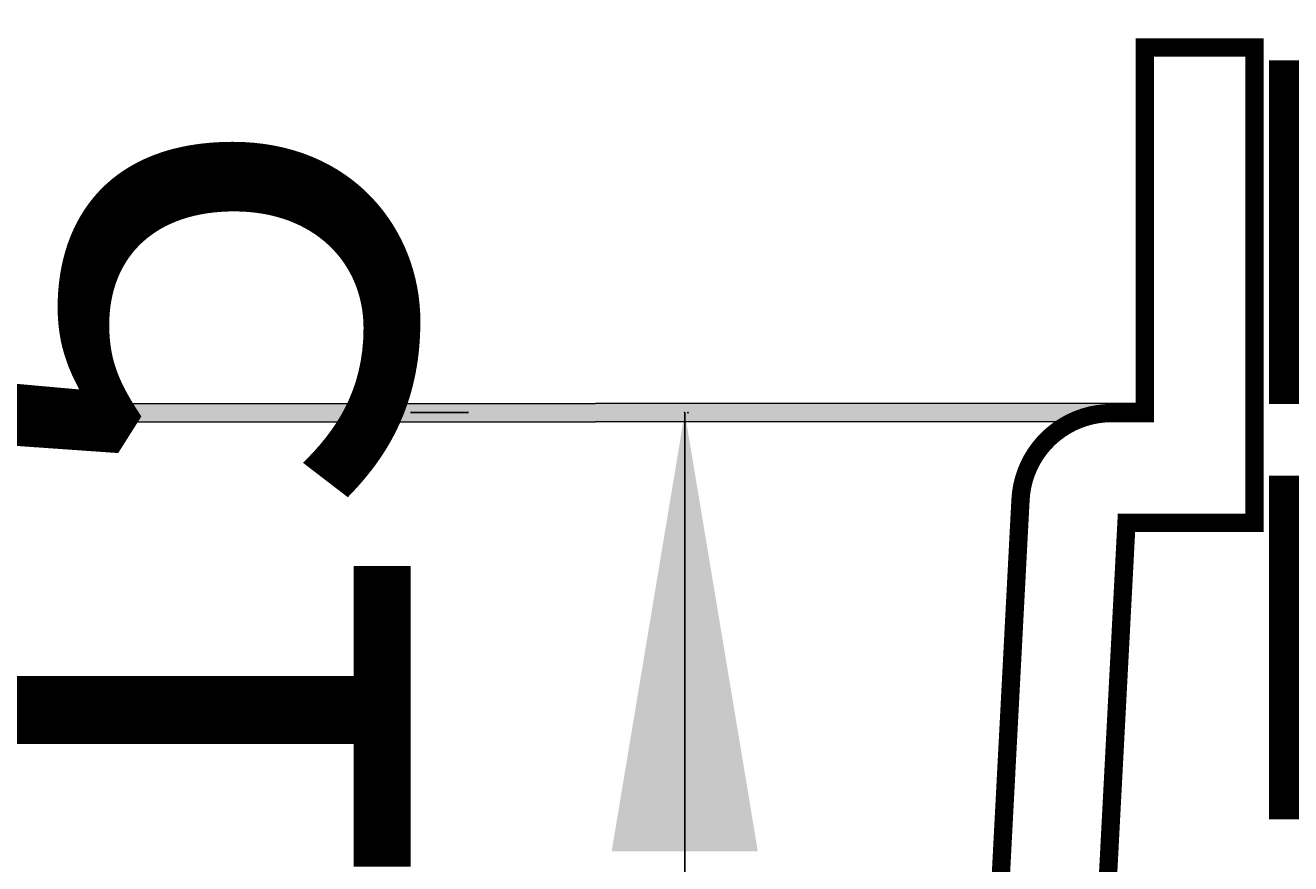
# Model space of a CAD drawing. Extents: x -6603 to 3304, y 2474 to 5235.
# Drawn here: x 1808 to 1947, y 3797 to 3888 of the extents above; entities that cross this region are included whole.
import ezdxf

# ---------------------------------------------------------------- set-up
doc = ezdxf.new("R2010")
doc.units = 0
doc.header["$LTSCALE"] = 5
doc.layers.get('0').update_dxf_attribs({"linetype": 'CONTINUOUS'})
doc.layers.add('LAYER01', color=7, linetype='CONTINUOUS')
doc.dimstyles.get("Standard").update_dxf_attribs({"dimtxt": 0.18, "dimasz": 0.18, "dimexe": 0.18, "dimexo": 0.0625, "dimgap": 0.09, "dimtad": 0, "dimtih": 1, "dimtoh": 1, "dimzin": 0, "dimcen": 0.09, "dimazin": 3, "dimtfac": 1, "dimtofl": 0, "dimtmove": 0, "dimatfit": 3})

# ---------------------------------------------------------------- blocks, each defined once
blk = doc.blocks.new('*D41')
at = {"layer": 'LAYER01', "color": 7}
for p, q in [((1856.874572, 3845.871166), (1850.532004, 3845.871166)), ((1880.532004, 3730.822914), (1880.532004, 3845.871166)), ((1856.874572, 3730.822914), (1850.532004, 3730.822914))]:
    blk.add_line(p, q, dxfattribs=at)
for p in [(1880.532004, 3845.871166), (1880.874572, 3845.871166), (1880.874572, 3730.822914)]:
    blk.add_point(p, dxfattribs=at)
for points in [[(1888.531684, 3797.871166), (1880.532004, 3845.871166), (1872.532324, 3797.871166)], [(1888.531684, 3778.822914), (1880.532004, 3730.822914), (1872.532324, 3778.822914)]]:
    blk.add_solid(points, dxfattribs=at)
at = {"layer": 'LAYER01', "color": 7, "linetype": 'CONTINUOUS'}
blk.add_text('115', height=60, rotation=90, dxfattribs=at).set_placement((1850.532004, 3743.546398))
blk = doc.blocks.new('*D43')
at = {"layer": 'LAYER01', "color": 7}
for p, q in [((1966.874553, 3885.822914), (2064.483892, 3885.822914)), ((2034.483892, 3885.822914), (2034.483892, 3708.648414)), ((1966.874553, 3708.648414), (2064.483892, 3708.648414))]:
    blk.add_line(p, q, dxfattribs=at)
for p in [(1942.874553, 3885.822914), (1942.874553, 3708.648414), (2034.483892, 3708.648414)]:
    blk.add_point(p, dxfattribs=at)
for points in [[(2026.484212, 3837.822914), (2034.483892, 3885.822914), (2042.483572, 3837.822914)], [(2026.484212, 3756.648414), (2034.483892, 3708.648414), (2042.483572, 3756.648414)]]:
    blk.add_solid(points, dxfattribs=at)
at = {"layer": 'LAYER01', "color": 7, "linetype": 'CONTINUOUS'}
blk.add_text('177', height=60, rotation=90, dxfattribs=at).set_placement((2004.483892, 3751.952417))

msp = doc.modelspace()

# ---------------------------------------------------------------- linework, layer by layer
at = {"color": 7, "linetype": 'CONTINUOUS'}
msp.add_line((1942.874553, 3885.822914), (1930.874553, 3885.822914), dxfattribs=at)
at = {"layer": 'LAYER01', "color": 7, "linetype": 'CONTINUOUS'}
for p, q in [((1930.874553, 3885.822914), (1930.874553, 3845.822914)), ((1942.874553, 3845.822914), (1942.874553, 3885.822914)), ((1810.623578, 3846.822914), (1617.623578, 3846.822914)), ((1930.873866, 3846.905602), (1810.62289, 3846.822913)), ((1810.624265, 3844.822914), (1810.62289, 3846.822913)), ((1810.623578, 3844.822914), (1810.623578, 3846.822914)), ((1930.875241, 3844.905603), (1930.873866, 3846.905602)), ((1942.874553, 3845.822914), (1942.874553, 3833.822914)), ((1810.623578, 3844.822914), (1617.623578, 3844.822914)), ((1930.875241, 3844.905603), (1810.624265, 3844.822914)), ((1942.874553, 3833.822914), (1928.874553, 3833.822914))]:
    msp.add_line(p, q, dxfattribs=at)
at = {"layer": 'LAYER01', "color": 7, "linetype": 'CONTINUOUS', "const_width": 2}
msp.add_lwpolyline([(1912.303322, 3741.437029), (1917.277305, 3836.346273), (1917.345768, 3837.102215), (1917.471372, 3837.850787), (1917.653392, 3838.587675), (1917.89078, 3839.308634), (1918.182168, 3840.009511), (1918.525878, 3840.686267), (1918.919929, 3841.335004), (1919.36205, 3841.951984), (1919.849695, 3842.533652), (1920.380054, 3843.076657), (1920.950072, 3843.577871), (1921.556465, 3844.034406), (1922.195738, 3844.443631), (1922.864209, 3844.803189), (1923.558026, 3845.111009), (1924.273192, 3845.365317), (1925.005588, 3845.564647), (1925.750992, 3845.707852), (1926.505111, 3845.794107), (1927.2636, 3845.822914), (1930.874553, 3845.822914), (1930.874553, 3845.905603), (1930.874553, 3885.822914), (1942.874553, 3885.822914), (1942.874553, 3845.822914), (1942.874553, 3833.822914), (1928.874553, 3833.822914), (1923.456188, 3730.434341)], dxfattribs=at)
at = {"layer": 'LAYER01', "color": 7, "linetype": 'CONTINUOUS'}
for points in [[(1880.874572, 3730.822914), (1902.840386, 3731.974093, 0.383864), (1912.303322, 3741.437029), (1917.277305, 3836.346273, -0.39896), (1927.2636, 3845.822914), (1930.874553, 3845.822914)], [(1888.749075, 3708.648414), (1888.749075, 3714.903591, -0.39896), (1893.487395, 3719.896738), (1913.993252, 3720.971405, 0.383864), (1923.456188, 3730.434341), (1928.874553, 3833.822914)]]:
    msp.add_lwpolyline(points, format="xyb", dxfattribs=at)
for points in [[(1810.623578, 3844.822914), (1617.623578, 3844.822914), (1810.623578, 3846.822914), (1617.623578, 3846.822914)], [(1930.875241, 3844.905603), (1810.624265, 3844.822914), (1930.873866, 3846.905602), (1810.62289, 3846.822913)]]:
    msp.add_solid(points, dxfattribs=at)

# ---------------------------------------------------------------- dimensions: what is measured, and where the dimension line sits
at = {"layer": 'LAYER01', "color": 7}
for base, p1, p2, picture, middle in [((2034.483892, 3708.648414), (1942.874553, 3885.822914), (1942.874553, 3708.648414), '*D43', (1974.483892, 3811.960031)), ((1880.532004, 3845.871166), (1880.874572, 3730.822914), (1880.874572, 3845.871166), '*D41', (1820.532004, 3803.554012))]:
    dim = msp.add_linear_dim(base=base, p1=p1, p2=p2, angle=90, dimstyle='Standard', dxfattribs=at)
    dim.commit()
    dim.dimension.update_dxf_attribs({"geometry": picture, "text_midpoint": middle, "text_rotation": 90})

doc.saveas('drawing.dxf')
